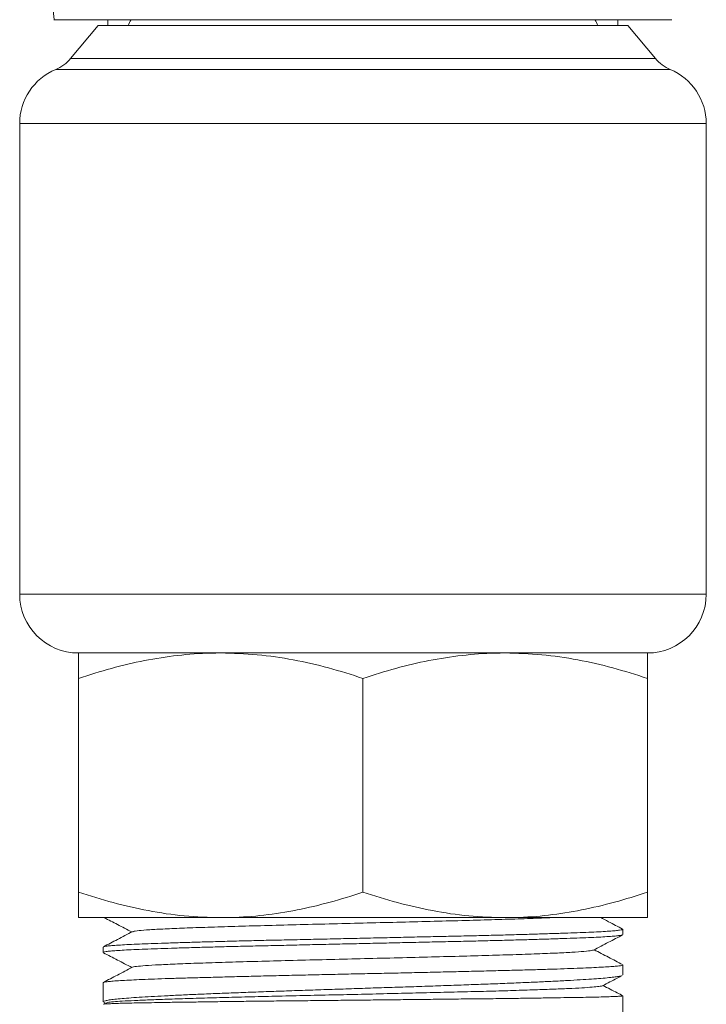
# Model space of a CAD drawing. Units: millimetres. Extents: x -12154 to 16049, y -21394 to 16370.
# Drawn here: x 8536 to 9236, y -7232 to -6228 of the extents above; entities that cross this region are included whole.
import ezdxf

# ---------------------------------------------------------------- set-up
doc = ezdxf.new("R2010")
doc.units = ezdxf.units.MM
doc.header["$LTSCALE"] = 20

msp = doc.modelspace()

# ---------------------------------------------------------------- linework, layer by layer
at = {"color": 7, "linetype": 'Continuous', "lineweight": 15}
for p, q in [((8570.5, -6227.9), (8885.5, -6227.9)), ((8615.5, -6233.9), (8587.4, -6267.4)), ((9155.5, -6233.9), (8615.5, -6233.9)), ((8625.5, -6227.9), (8625.5, -6233.9)), ((8885.5, -6227.9), (9200.5, -6227.9)), ((9145.5, -6233.9), (9145.5, -6227.9)), ((9183.7, -6267.4), (9155.5, -6233.9)), ((8535.5, -6813.9), (8535.5, -6333.9)), ((9235.5, -6813.9), (9235.5, -6333.9)), ((8595.5, -6873.9), (8740.5, -6873.9)), ((9175.5, -6873.9), (8595.5, -6873.9)), ((8740.5, -6873.9), (9030.5, -6873.9)), ((9030.5, -6873.9), (9175.5, -6873.9)), ((8595.5, -7118), (8595.5, -6899.8)), ((8885.5, -7118), (8885.5, -6899.8)), ((9175.5, -7118), (9175.5, -6899.8)), ((8595.5, -7143.9), (8740.5, -7143.9)), ((8740.5, -7143.9), (9030.5, -7143.9)), ((9030.5, -7143.9), (9175.5, -7143.9)), ((9150.5, -7161.2), (9150.5, -7155.8)), ((8620.5, -7173.9), (8620.5, -7179.4)), ((9150.5, -7202.2), (9150.5, -7192.1)), ((8620.5, -7210.2), (8620.5, -7229.8)), ((8623.1, -7231), (8620.9, -7232.1)), ((8621.6, -7230.6), (8622.7, -7231.2)), ((9150.5, -7423.9), (9150.5, -7223.6))]:
    msp.add_line(p, q, dxfattribs=at)
at = {"color": 8, "linetype": 'Continuous', "lineweight": 0}
for p, q in [((8587.4, -6267.4), (9183.7, -6267.4)), ((9198.8, -6278.6), (8572.3, -6278.6)), ((9235.5, -6333.9), (8535.5, -6333.9)), ((8535.5, -6813.9), (9235.5, -6813.9))]:
    msp.add_line(p, q, dxfattribs=at)
at = {"color": 7, "linetype": 'Continuous', "lineweight": 15}
for centre, radius, start, end in [((13542.1, -5695.1), 5000, 175.9522, 186.116), ((8664.5, -6238.9), 19, 144.6235, 164.7425), ((9106.5, -6238.9), 19, 15.2575, 35.3765), ((8556.8, -6241.7), 40, 292.8204, 320), ((9214.3, -6241.7), 40, 220, 247.1796), ((8595.5, -6333.9), 60, 112.8204, 180), ((9175.5, -6333.9), 60, 0, 67.1796), ((8595.5, -6813.9), 60, 180, 270), ((9175.5, -6813.9), 60, 270, 0)]:
    msp.add_arc(centre, radius, start, end, dxfattribs=at)
for points, knots in [([(8740.5, -6873.9), (8737.1, -6873.9), (8722.4, -6874), (8696.4, -6876), (8662.6, -6881.3), (8628.9, -6889.2), (8606.7, -6896.2), (8595.5, -6899.8)], [0, 0, 0, 0, 0.070069, 0.299822, 0.530838, 0.765029, 1, 1, 1, 1]), ([(8595.5, -6899.8), (8595.5, -6897), (8595.5, -6891.4), (8595.5, -6884.6), (8595.5, -6879.3), (8595.5, -6874.9), (8595.5, -6874.2), (8595.5, -6873.9)], [0, 0, 0, 0, 0.183098, 0.366502, 0.551092, 0.736217, 1, 1, 1, 1]), ([(8885.5, -6899.8), (8873.8, -6896.1), (8850.4, -6888.6), (8814.4, -6880.5), (8777.7, -6874.9), (8753, -6874.2), (8740.5, -6873.9)], [0, 0, 0, 0, 0.247269, 0.495363, 0.746874, 1, 1, 1, 1]), ([(9030.5, -6873.9), (9027.1, -6873.9), (9012.4, -6874), (8986.4, -6876), (8952.6, -6881.3), (8918.9, -6889.2), (8896.7, -6896.2), (8885.5, -6899.8)], [0, 0, 0, 0, 0.070069, 0.299822, 0.530838, 0.765029, 1, 1, 1, 1]), ([(9175.5, -6899.8), (9163.8, -6896.1), (9140.4, -6888.6), (9104.4, -6880.5), (9067.7, -6874.9), (9043, -6874.2), (9030.5, -6873.9)], [0, 0, 0, 0, 0.247269, 0.495363, 0.746874, 1, 1, 1, 1]), ([(9175.5, -6873.9), (9175.5, -6874.2), (9175.5, -6874.9), (9175.5, -6879.2), (9175.5, -6884.5), (9175.5, -6891.4), (9175.5, -6897), (9175.5, -6899.8)], [0, 0, 0, 0, 0.263783, 0.446636, 0.630047, 0.814849, 1, 1, 1, 1]), ([(8595.5, -7118), (8607.2, -7121.7), (8630.7, -7129.1), (8666.7, -7137.2), (8703.3, -7142.8), (8728.1, -7143.5), (8740.5, -7143.9)], [0, 0, 0, 0, 0.247269, 0.495363, 0.746874, 1, 1, 1, 1]), ([(8595.5, -7143.9), (8595.5, -7143.5), (8595.5, -7142.8), (8595.5, -7138.5), (8595.5, -7133.2), (8595.5, -7126.4), (8595.5, -7120.8), (8595.5, -7118)], [0, 0, 0, 0, 0.263783, 0.446636, 0.630047, 0.814849, 1, 1, 1, 1]), ([(8740.5, -7143.9), (8744, -7143.8), (8758.7, -7143.7), (8784.7, -7141.8), (8818.5, -7136.4), (8852.2, -7128.5), (8874.4, -7121.5), (8885.5, -7118)], [0, 0, 0, 0, 0.070069, 0.299822, 0.530838, 0.765029, 1, 1, 1, 1]), ([(8885.5, -7118), (8897.2, -7121.7), (8920.7, -7129.1), (8956.7, -7137.2), (8993.3, -7142.8), (9018.1, -7143.5), (9030.5, -7143.9)], [0, 0, 0, 0, 0.247269, 0.495363, 0.746874, 1, 1, 1, 1]), ([(9030.5, -7143.9), (9034, -7143.8), (9048.7, -7143.7), (9074.7, -7141.8), (9108.5, -7136.4), (9142.2, -7128.5), (9164.4, -7121.5), (9175.5, -7118)], [0, 0, 0, 0, 0.070069, 0.299822, 0.530838, 0.765029, 1, 1, 1, 1]), ([(9175.5, -7118), (9175.5, -7120.7), (9175.5, -7126.3), (9175.5, -7133.1), (9175.5, -7138.5), (9175.5, -7142.8), (9175.5, -7143.5), (9175.5, -7143.9)], [0, 0, 0, 0, 0.183098, 0.366502, 0.551092, 0.736217, 1, 1, 1, 1]), ([(8621.8, -7143.9), (8626.2, -7146.2), (8635.6, -7151.1), (8645, -7156), (8649.9, -7158.5)], [0, 0, 0, 0, 0.476159, 1, 1, 1, 1]), ([(9078.7, -7143.9), (9075.1, -7144), (9065, -7144.5), (9044.1, -7145.2), (9016.9, -7146), (8986.6, -7146.9), (8954.2, -7147.7), (8920.3, -7148.6), (8885.6, -7149.4), (8850.9, -7150.3), (8817, -7151.1), (8784.6, -7152), (8754.4, -7152.8), (8726.9, -7153.7), (8703, -7154.5), (8683, -7155.4), (8667.2, -7156.2), (8656.6, -7157.1), (8651.2, -7157.8), (8651, -7158.1), (8651, -7158.2)], [0, 0, 0, 0, 0.033142, 0.0923087, 0.1514826, 0.2106566, 0.2698233, 0.3289999, 0.3881698, 0.4473396, 0.5065163, 0.5656829, 0.6248569, 0.6840309, 0.7431975, 0.8023741, 0.861544, 0.9207139, 0.9798905, 1, 1, 1, 1]), ([(9150.1, -7155.5), (9145.4, -7153), (9138, -7149.1), (9130.5, -7145.2), (9127.9, -7143.9)], [0, 0, 0, 0, 0.64179, 1, 1, 1, 1]), ([(9150.2, -7161.5), (9149.8, -7161.6), (9148.9, -7161.9), (9145.3, -7162.4), (9139.9, -7162.9), (9132.5, -7163.4), (9123.5, -7163.9), (9112.9, -7164.4), (9100.5, -7164.8), (9086.6, -7165.3), (9071.3, -7165.8), (9054.8, -7166.3), (9036.9, -7166.8), (9017.9, -7167.3), (8998.1, -7167.8), (8977.6, -7168.3), (8956.2, -7168.7), (8934.3, -7169.2), (8912.2, -7169.7), (8890, -7170.2), (8867.5, -7170.7), (8845.2, -7171.2), (8823.3, -7171.7), (8801.9, -7172.2), (8780.9, -7172.7), (8760.7, -7173.1), (8741.4, -7173.6), (8723.3, -7174.1), (8706.1, -7174.6), (8690.2, -7175.1), (8675.8, -7175.6), (8662.9, -7176), (8651.5, -7176.5), (8641.8, -7177), (8633.8, -7177.5), (8627.7, -7178), (8623.3, -7178.5), (8620.9, -7179), (8620.7, -7179.2), (8620.7, -7179.4)], [0, 0, 0, 0, 0.024347, 0.05129, 0.078819, 0.106551, 0.133308, 0.160252, 0.187781, 0.215512, 0.24227, 0.269213, 0.296743, 0.324474, 0.351232, 0.378175, 0.405704, 0.433436, 0.460194, 0.487137, 0.514666, 0.542398, 0.569156, 0.596099, 0.623628, 0.65136, 0.678117, 0.70506, 0.73259, 0.760321, 0.787079, 0.814022, 0.841551, 0.869283, 0.89604, 0.922983, 0.950513, 0.978244, 1, 1, 1, 1]), ([(8620.9, -7173.7), (8621.3, -7173.5), (8622, -7173.2), (8625.5, -7172.8), (8630.7, -7172.3), (8637.9, -7171.8), (8646.8, -7171.3), (8657.4, -7170.8), (8669.5, -7170.4), (8683.4, -7169.9), (8698.6, -7169.4), (8715.1, -7168.9), (8732.7, -7168.4), (8751.7, -7167.9), (8771.5, -7167.4), (8792, -7166.9), (8813.2, -7166.5), (8835.1, -7166), (8857.3, -7165.5), (8879.5, -7165), (8901.8, -7164.5), (8924.1, -7164), (8946.2, -7163.5), (8967.7, -7163), (8988.5, -7162.6), (9008.9, -7162.1), (9028.3, -7161.6), (9046.6, -7161.1), (9063.7, -7160.6), (9079.7, -7160.1), (9094.3, -7159.6), (9107.3, -7159.2), (9118.7, -7158.7), (9128.6, -7158.2), (9136.7, -7157.7), (9143, -7157.2), (9147.4, -7156.7), (9150.1, -7156.2), (9150.3, -7155.9), (9150.4, -7155.8)], [0, 0, 0, 0, 0.023267, 0.050012, 0.076942, 0.104458, 0.132176, 0.158921, 0.185851, 0.213367, 0.241085, 0.267829, 0.29476, 0.322276, 0.349994, 0.376738, 0.403669, 0.431185, 0.458903, 0.485648, 0.512578, 0.540094, 0.567812, 0.594557, 0.621487, 0.649003, 0.676722, 0.703466, 0.730396, 0.757912, 0.785631, 0.812375, 0.839306, 0.866821, 0.89454, 0.921284, 0.948214, 0.97573, 1, 1, 1, 1]), ([(8650.4, -7158.2), (8645.4, -7160.9), (8635.5, -7166), (8625.7, -7171.1), (8620.9, -7173.6)], [0, 0, 0, 0, 0.513433, 1, 1, 1, 1]), ([(9120.6, -7176.9), (9125.7, -7174.3), (9135.6, -7169.2), (9145.4, -7164), (9150.2, -7161.5)], [0, 0, 0, 0, 0.514006, 1, 1, 1, 1]), ([(8620.9, -7179.7), (8625.7, -7182.2), (8635.3, -7187.2), (8645, -7192.2), (8649.9, -7194.8)], [0, 0, 0, 0, 0.49312, 1, 1, 1, 1]), ([(9120.1, -7176.9), (9119.7, -7177.1), (9118.8, -7177.6), (9111.5, -7178.3), (9099.2, -7179.2), (9082, -7180.1), (9060.6, -7180.9), (9035.5, -7181.8), (9007, -7182.6), (8976, -7183.5), (8943, -7184.3), (8908.8, -7185.2), (8874, -7186), (8839.5, -7186.9), (8806, -7187.7), (8774.2, -7188.6), (8744.9, -7189.4), (8718.5, -7190.3), (8695.8, -7191.1), (8677.3, -7192), (8663, -7192.8), (8654.3, -7193.7), (8650.1, -7194.2), (8650.5, -7194.5), (8650.5, -7194.5)], [0, 0, 0, 0, 0.031957, 0.080304, 0.128642, 0.176986, 0.22533, 0.273668, 0.322015, 0.370356, 0.418696, 0.467043, 0.515381, 0.563725, 0.612069, 0.660407, 0.708754, 0.757095, 0.805436, 0.853782, 0.90212, 0.950464, 0.998809, 1, 1, 1, 1]), ([(9150.2, -7191.8), (9145.4, -7189.3), (9135.7, -7184.2), (9126.1, -7179.2), (9121.2, -7176.7)], [0, 0, 0, 0, 0.495419, 1, 1, 1, 1]), ([(8650.4, -7194.5), (8645.3, -7197.2), (8635.5, -7202.3), (8625.6, -7207.4), (8620.8, -7209.9)], [0, 0, 0, 0, 0.513108, 1, 1, 1, 1]), ([(8620.9, -7210), (8620.9, -7210), (8620.9, -7209.8), (8622.7, -7209.4), (8626.5, -7209), (8632.3, -7208.5), (8639.9, -7208), (8649.2, -7207.5), (8660.2, -7207), (8672.8, -7206.5), (8687, -7206), (8702.5, -7205.5), (8719.2, -7205.1), (8737.3, -7204.6), (8756.5, -7204.1), (8776.4, -7203.6), (8797, -7203.1), (8818.6, -7202.6), (8840.5, -7202.1), (8862.6, -7201.6), (8884.8, -7201.1), (8907.3, -7200.7), (8929.6, -7200.2), (8951.4, -7199.7), (8972.7, -7199.2), (8993.6, -7198.7), (9013.7, -7198.2), (9032.8, -7197.7), (9050.8, -7197.3), (9067.8, -7196.8), (9083.4, -7196.3), (9097.6, -7195.8), (9110.2, -7195.3), (9121.3, -7194.8), (9130.8, -7194.3), (9138.4, -7193.8), (9144.3, -7193.4), (9148.3, -7192.9), (9150.4, -7192.4), (9150.3, -7192.2), (9150.3, -7192.1)], [0, 0, 0, 0, 0.003512, 0.030234, 0.057142, 0.084635, 0.11233, 0.139052, 0.16596, 0.193452, 0.221148, 0.24787, 0.274778, 0.302271, 0.329966, 0.356688, 0.383596, 0.411089, 0.438784, 0.465506, 0.492414, 0.519907, 0.547602, 0.574324, 0.601232, 0.628725, 0.65642, 0.683143, 0.71005, 0.737543, 0.765238, 0.79196, 0.818868, 0.846361, 0.874056, 0.900778, 0.927686, 0.955179, 0.982874, 1, 1, 1, 1]), ([(9149.8, -7202.8), (9149.3, -7203), (9148.2, -7203.5), (9144.2, -7204.2), (9138.4, -7204.9), (9130.6, -7205.7), (9121.2, -7206.4), (9110.2, -7207.1), (9097.4, -7207.9), (9083.2, -7208.6), (9067.6, -7209.4), (9050.8, -7210.1), (9032.6, -7210.9), (9013.4, -7211.6), (8993.4, -7212.3), (8972.8, -7213.1), (8951.2, -7213.8), (8929.2, -7214.6), (8907.1, -7215.3), (8884.8, -7216), (8862.4, -7216.8), (8840.1, -7217.5), (8818.2, -7218.3), (8797, -7219), (8776.1, -7219.8), (8756.1, -7220.5), (8737, -7221.2), (8719.1, -7222), (8702.2, -7222.7), (8686.7, -7223.5), (8672.6, -7224.2), (8660.1, -7224.9), (8649, -7225.7), (8639.7, -7226.4), (8632.2, -7227.2), (8626.5, -7227.9), (8622.6, -7228.6), (8620.6, -7229.3), (8620.7, -7229.7), (8620.8, -7229.8)], [0, 0, 0, 0, 0.023133, 0.050487, 0.078037, 0.105988, 0.132958, 0.160312, 0.187862, 0.215813, 0.242782, 0.269939, 0.297686, 0.325638, 0.352607, 0.379764, 0.407511, 0.435463, 0.462432, 0.489589, 0.517336, 0.545288, 0.572257, 0.599611, 0.627161, 0.655112, 0.682082, 0.709436, 0.736986, 0.764937, 0.791906, 0.81926, 0.84681, 0.874761, 0.90173, 0.929085, 0.956634, 0.984586, 1, 1, 1, 1]), ([(9129.8, -7213.3), (9134.7, -7210.8), (9141.4, -7207.3), (9148.1, -7203.8), (9149.8, -7202.9)], [0, 0, 0, 0, 0.742056, 1, 1, 1, 1]), ([(9129.6, -7213.3), (9129.6, -7213.4), (9129.8, -7213.6), (9126.4, -7214.1), (9119.7, -7214.8), (9109.1, -7215.5), (9095.3, -7216.2), (9078.4, -7216.9), (9058.7, -7217.6), (9036.4, -7218.3), (9011.9, -7219), (8985.5, -7219.6), (8957.7, -7220.3), (8928.7, -7221), (8899.1, -7221.7), (8869.2, -7222.4), (8839.4, -7223), (8810.1, -7223.7), (8781.9, -7224.4), (8754.9, -7225.1), (8729.7, -7225.7), (8706.5, -7226.4), (8685.6, -7227.1), (8667.4, -7227.8), (8652, -7228.4), (8639.6, -7229.1), (8630.6, -7229.7), (8624.8, -7230.4), (8624, -7230.8), (8623.6, -7231)], [0, 0, 0, 0, 0.002581, 0.041078, 0.079584, 0.118096, 0.156622, 0.195161, 0.233703, 0.272258, 0.310826, 0.3494, 0.387982, 0.426579, 0.465184, 0.503794, 0.542418, 0.581053, 0.619692, 0.658341, 0.697005, 0.735673, 0.774348, 0.813038, 0.851735, 0.890436, 0.92915, 0.967875, 1, 1, 1, 1]), ([(9150.4, -7223.5), (9148.5, -7222.6), (9141.8, -7219.1), (9135.1, -7215.6), (9130.3, -7213.1)], [0, 0, 0, 0, 0.278268, 1, 1, 1, 1]), ([(8620.9, -7232.3), (8621.3, -7232.2), (8622, -7232), (8626.6, -7231.7), (8632.3, -7231.5), (8639.9, -7231.2), (8649.3, -7231), (8660.3, -7230.8), (8672.8, -7230.6), (8687, -7230.3), (8702.6, -7230.1), (8719.4, -7229.9), (8737.3, -7229.6), (8756.4, -7229.4), (8776.5, -7229.1), (8797.2, -7228.9), (8818.4, -7228.7), (8840.4, -7228.5), (8862.7, -7228.2), (8884.9, -7228), (8907.2, -7227.8), (8929.5, -7227.5), (8951.5, -7227.3), (8972.8, -7227), (8993.5, -7226.8), (9013.6, -7226.6), (9032.8, -7226.4), (9050.8, -7226.1), (9067.6, -7225.9), (9083.3, -7225.6), (9097.6, -7225.4), (9110.2, -7225.2), (9121.3, -7225), (9130.7, -7224.7), (9138.4, -7224.5), (9144.3, -7224.3), (9148.2, -7224), (9150.4, -7223.8), (9150.3, -7223.7), (9150.3, -7223.6)], [0, 0, 0, 0, 0.037193, 0.063733, 0.090652, 0.117763, 0.145269, 0.171809, 0.198728, 0.225839, 0.253346, 0.279886, 0.306805, 0.333916, 0.361422, 0.387962, 0.414687, 0.441992, 0.469499, 0.496039, 0.522763, 0.550069, 0.577575, 0.604115, 0.63084, 0.658145, 0.685652, 0.712192, 0.738916, 0.766222, 0.793728, 0.820268, 0.847187, 0.874298, 0.901805, 0.928345, 0.955264, 0.982375, 1, 1, 1, 1])]:
    msp.add_open_spline(points, degree=3, knots=knots, dxfattribs=at)

doc.saveas('drawing.dxf')
